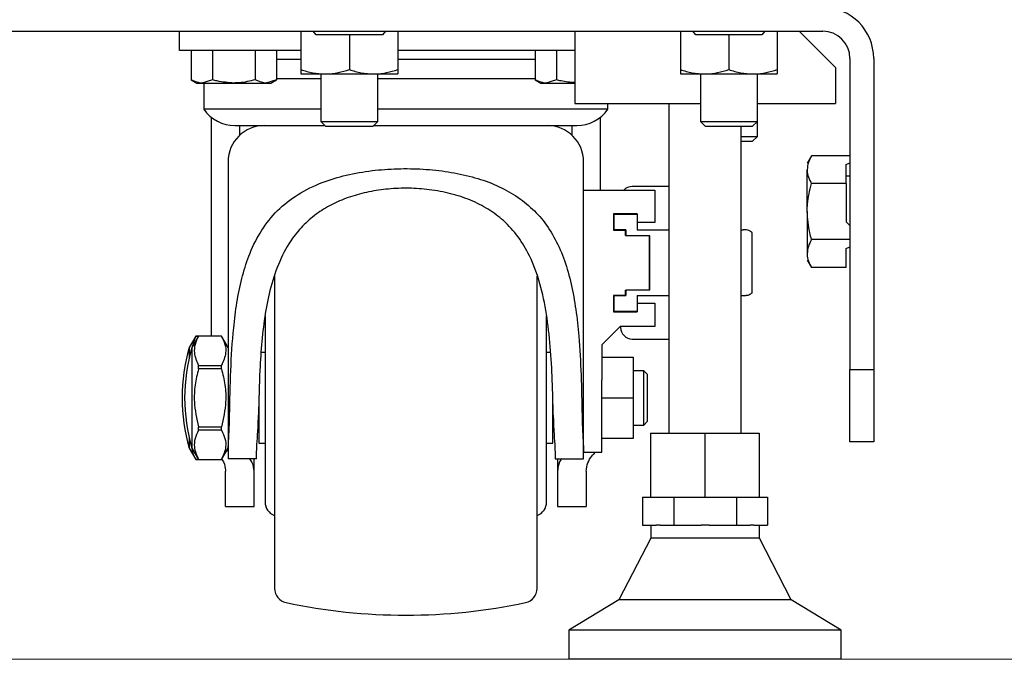
# Model space of a CAD drawing. Units: inches. Extents: x 0.3 to 10.4, y 0.4 to 7.5.
# Drawn here: x 9.2 to 9.5, y 1.2 to 1.4 of the extents above; entities that cross this region are included whole.
import ezdxf

# ---------------------------------------------------------------- set-up
doc = ezdxf.new("R2010")
doc.units = ezdxf.units.IN
doc.header["$MEASUREMENT"] = 0
doc.styles.add('SLDTEXTSTYLE0', font='TXT', dxfattribs={"width": 0.7})
doc.dimstyles.new('SLDDIMSTYLE1', dxfattribs={"dimtxt": 0.0625, "dimasz": 0.13, "dimexe": 0, "dimexo": 0.0625, "dimgap": 0.015625, "dimtad": 0, "dimtih": 1, "dimtoh": 1, "dimdec": 6, "dimlfac": 25, "dimrnd": 1e-09, "dimzin": 12, "dimdsep": 46, "dimlunit": 5, "dimtxsty": 'SLDTEXTSTYLE0', "dimsah": 1, "dimcen": 0.09, "dimadec": 0, "dimazin": 3, "dimtfac": 1, "dimtofl": 0, "dimtmove": 0, "dimatfit": 3, "dimfxl": 0, "dimfrac": 2, "dimtolj": 1, "dimtzin": 12, "dimarcsym": 0})

# ---------------------------------------------------------------- blocks, each defined once
blk = doc.blocks.new('_D_12')
at = {"color": 7, "linetype": 'Continuous', "lineweight": 18}
for p, q in [((8.825303882629859, 1.8705279636281), (10.24546808275123, 1.8705279636281)), ((10.20609800401107, 1.8705279636281), (10.20609800401107, 1.603257689529171)), ((10.20609800401107, 1.220449223470625), (10.20609800401107, 1.487719497569557)), ((8.21446388262992, 1.220449223470625), (10.24546808275123, 1.220449223470625))]:
    blk.add_line(p, q, dxfattribs=at)
for points in [[(10.20609800401107, 1.8705279636281), (10.18609800401107, 1.7405279636281), (10.22609800401107, 1.7405279636281)], [(10.20609800401107, 1.220449223470625), (10.22609800401107, 1.350449223470625), (10.18609800401107, 1.350449223470625)]]:
    blk.add_solid(points, dxfattribs=at)
at = {"color": 7, "linetype": 'Continuous', "lineweight": 18, "char_height": 0.0625, "attachment_point": 1, "style": 'SLDTEXTSTYLE0'}
for s, insert in [('16 1/4', (9.991905306716722, 1.568286229013663)), ('*', (10.35909279826882, 1.568286229013663))]:
    blk.add_mtext(s, dxfattribs=dict(at, insert=insert))
blk = doc.blocks.new('_D_14')
at = {"color": 7, "linetype": 'Continuous', "lineweight": 18}
for p, q in [((9.381184984992066, 1.84644134945487), (9.753839427112066, 1.84644134945487)), ((9.714469348371908, 1.84644134945487), (9.714469348371908, 1.591214382442556)), ((9.714469348371908, 1.220449223470625), (9.714469348371908, 1.475676190482942)), ((9.51134388262992, 1.220449223470625), (9.753839427112066, 1.220449223470625))]:
    blk.add_line(p, q, dxfattribs=at)
for points in [[(9.714469348371908, 1.84644134945487), (9.694469348371909, 1.71644134945487), (9.734469348371908, 1.71644134945487)], [(9.714469348371908, 1.220449223470625), (9.734469348371908, 1.350449223470625), (9.694469348371909, 1.350449223470625)]]:
    blk.add_solid(points, dxfattribs=at)
at = {"color": 7, "linetype": 'Continuous', "lineweight": 18, "insert": (9.530875602595858, 1.556242921927048), "char_height": 0.0625, "attachment_point": 1, "style": 'SLDTEXTSTYLE0'}
blk.add_mtext('15 5/8', dxfattribs=at)

msp = doc.modelspace()

# ---------------------------------------------------------------- linework, layer by layer
at = {"color": 7, "linetype": 'Continuous', "lineweight": 25}
for p, q in [((9.060613807296253, 1.393889226302258), (9.466853792777275, 1.393889226302258)), ((9.289233781725468, 1.388509226585807), (9.289233781725468, 1.393889226302258)), ((9.322747971633351, 1.393889226302258), (9.322747971633351, 1.383273768132936)), ((9.326984266161983, 1.392865598660625), (9.32615754504567, 1.393889226302258)), ((9.326291303500481, 1.393889226302258), (9.326291303500481, 1.393723612215446)), ((9.336133813798961, 1.392865598660625), (9.326984266161983, 1.392865598660625)), ((9.336133813798961, 1.392865598660625), (9.336133813798961, 1.383273768132936)), ((9.345283314503147, 1.392865598660625), (9.336133813798961, 1.392865598660625)), ((9.346110082552253, 1.393889226302258), (9.345283314503147, 1.392865598660625)), ((9.345976324097443, 1.393723612215446), (9.345976324097443, 1.393889226302258)), ((9.349519609031779, 1.393889226302258), (9.349519609031779, 1.383273768132936)), ((9.398373781730873, 1.393889226302258), (9.398373781730873, 1.373889228010611)), ((9.42754795564166, 1.393889226302258), (9.42754795564166, 1.383273768132936)), ((9.431784250170292, 1.392865598660625), (9.430957529053977, 1.393889226302258)), ((9.431091287508789, 1.393889226302258), (9.431091287508789, 1.393723612215446)), ((9.44093379780727, 1.392865598660625), (9.431784250170292, 1.392865598660625)), ((9.450083345444249, 1.392865598660625), (9.44093379780727, 1.392865598660625)), ((9.44093379780727, 1.392865598660625), (9.44093379780727, 1.383273768132936)), ((9.450910066560562, 1.393889226302258), (9.450083345444249, 1.392865598660625)), ((9.45077630810575, 1.393723612215446), (9.45077630810575, 1.393889226302258)), ((9.454319639972878, 1.393889226302258), (9.454319639972878, 1.383273768132936)), ((9.470373799047197, 1.383889221289835), (9.460373782301575, 1.393889226302258)), ((9.297633812687593, 1.388509226585807), (9.289233781725468, 1.388509226585807)), ((9.292414041520168, 1.388509226585807), (9.292414041520168, 1.380478603622915)), ((9.322747971633351, 1.388509226585807), (9.297633812687593, 1.388509226585807)), ((9.298323912448835, 1.388509226585807), (9.298323912448835, 1.380478603622915)), ((9.310143701238959, 1.388509226585807), (9.310143701238959, 1.380478603622915)), ((9.316053572167625, 1.388509226585807), (9.316053572167625, 1.380478603622915)), ((9.398373781730873, 1.388509226585807), (9.349519609031779, 1.388509226585807)), ((9.387414036338788, 1.388509226585807), (9.387414036338788, 1.380478603622915)), ((9.393323907267455, 1.388509226585807), (9.393323907267455, 1.380478603622915)), ((9.316053572167625, 1.38610922444417), (9.322747971633351, 1.38610922444417)), ((9.349519609031779, 1.38610922444417), (9.387414036338788, 1.38610922444417)), ((9.474373786972329, 1.386369220374008), (9.474373786972329, 1.300449230529062)), ((9.48093381785696, 1.386369220374008), (9.48093381785696, 1.300449230529062)), ((9.322747971633351, 1.382078202210882), (9.32944086924976, 1.382078202210882)), ((9.328259805560176, 1.382078202210882), (9.328259805560176, 1.368943086748857)), ((9.32944086924976, 1.382078202210882), (9.34282671141537, 1.382078202210882)), ((9.34282671141537, 1.382078202210882), (9.349519609031779, 1.382078202210882)), ((9.344007822037746, 1.368943086748857), (9.344007822037746, 1.382078202210882)), ((9.42754795564166, 1.382078202210882), (9.434240900190861, 1.382078202210882)), ((9.433059789568485, 1.382078202210882), (9.433059789568485, 1.368943086748857)), ((9.434240900190861, 1.382078202210882), (9.44762669542368, 1.382078202210882)), ((9.44762669542368, 1.382078202210882), (9.454319639972878, 1.382078202210882)), ((9.448807806046055, 1.368943086748857), (9.448807806046055, 1.382078202210882)), ((9.470373799047197, 1.383889221289835), (9.470373799047197, 1.373889228010611)), ((9.292414041520168, 1.380478603622915), (9.293997600826756, 1.379564341117887)), ((9.293997600826756, 1.379564341117887), (9.2953689769845, 1.379564341117887)), ((9.298323912448835, 1.380478603622915), (9.2953689769845, 1.379564341117887)), ((9.2953689769845, 1.379564341117887), (9.304233783377502, 1.379564341117887)), ((9.295933813126133, 1.379564341117887), (9.295933813126133, 1.372313905408872)), ((9.304233783377502, 1.379564341117887), (9.313098636703293, 1.379564341117887)), ((9.316053572167625, 1.380478603622915), (9.313098636703293, 1.379564341117887)), ((9.313098636703293, 1.379564341117887), (9.314470012861038, 1.379564341117887)), ((9.314470012861038, 1.379564341117887), (9.316053572167625, 1.380478603622915)), ((9.328259805560176, 1.38071169533022), (9.316053572167625, 1.38071169533022)), ((9.387414036338788, 1.38071169533022), (9.344007822037746, 1.38071169533022)), ((9.387414036338788, 1.380478603622915), (9.388997595645375, 1.379564341117887)), ((9.388997595645375, 1.379564341117887), (9.39036897180312, 1.379564341117887)), ((9.393323907267455, 1.380478603622915), (9.39036897180312, 1.379564341117887)), ((9.39036897180312, 1.379564341117887), (9.398373781730873, 1.379564341117887)), ((9.398373781730873, 1.373889228010611), (9.433059789568485, 1.373889228010611)), ((9.407533795380282, 1.372313905408872), (9.407533795380282, 1.373889228010611)), ((9.424373797109812, 1.373889228010611), (9.424373797109812, 1.282849222645855)), ((9.448807806046055, 1.373889228010611), (9.470373799047197, 1.373889228010611)), ((9.328259805560176, 1.372313905408872), (9.295933813126133, 1.372313905408872)), ((9.407533795380282, 1.372313905408872), (9.344007822037746, 1.372313905408872)), ((9.298013780564839, 1.370110680727378), (9.298013780564839, 1.309661222244681)), ((9.305893796200891, 1.365210240271018), (9.305893796200891, 1.367841222144358)), ((9.309813810649883, 1.367429469034298), (9.309813810649883, 1.367841222144358)), ((9.328259805560176, 1.368943086748857), (9.329563739297022, 1.367639141278813)), ((9.328259805560176, 1.368943086748857), (9.344007822037746, 1.368943086748857)), ((9.3427038883009, 1.367639141278813), (9.344007822037746, 1.368943086748857)), ((9.39365379785653, 1.367841222144358), (9.39365379785653, 1.367429469034298)), ((9.397573812305522, 1.367841222144358), (9.397573812305522, 1.365210240271018)), ((9.405453781008784, 1.350001223433545), (9.405453781008784, 1.370110680727378)), ((9.433059789568485, 1.368943086748857), (9.43436372330533, 1.367639141278813)), ((9.433059789568485, 1.368943086748857), (9.448807806046055, 1.368943086748857)), ((9.447503872309207, 1.367639141278813), (9.448807806046055, 1.368943086748857)), ((9.448807806046055, 1.36478308147226), (9.448807806046055, 1.368943086748857)), ((9.329563739297022, 1.367639141278813), (9.3427038883009, 1.367639141278813)), ((9.43436372330533, 1.367639141278813), (9.447503872309207, 1.367639141278813)), ((9.44437378366826, 1.282849222645855), (9.44437378366826, 1.367639141278813)), ((9.44437378366826, 1.36478308147226), (9.448807806046055, 1.36478308147226)), ((9.44437378366826, 1.363479147735413), (9.447503872309207, 1.363479147735413)), ((9.447503872309207, 1.363479147735413), (9.448807806046055, 1.36478308147226)), ((9.302653790963042, 1.357841228865133), (9.302653790963042, 1.27772620342741)), ((9.400813817543371, 1.27772620342741), (9.400813817543371, 1.357841228865133)), ((9.463758340536204, 1.359505841102058), (9.46256277461415, 1.357435049024024)), ((9.474373786972329, 1.359505841102058), (9.463758340536204, 1.359505841102058)), ((9.473350182797091, 1.357060020823049), (9.474373786972329, 1.357537339042361)), ((9.473350182797091, 1.351777535713434), (9.473350182797091, 1.357060020823049)), ((9.46256277461415, 1.344049218591613), (9.46256277461415, 1.355641688407746)), ((9.473350182797091, 1.351777535713434), (9.463758340536204, 1.351777535713434)), ((9.474373786972329, 1.353891740623292), (9.473350182797091, 1.353891740623292)), ((9.473350182797091, 1.351777535713434), (9.473350182797091, 1.341212565494205)), ((9.400813817543371, 1.350001223433545), (9.42045378266082, 1.350001223433545)), ((9.424373797109812, 1.351001220414828), (9.414253820149982, 1.351001220414828)), ((9.42045378266082, 1.350001223433545), (9.42045378266082, 1.341081224078139)), ((9.415653825310336, 1.343481226219776), (9.409093794425706, 1.343481226219776)), ((9.409093794425706, 1.343481226219776), (9.409093794425706, 1.338921224497305)), ((9.409253788310776, 1.33900122143984), (9.409253788310776, 1.343401229277241)), ((9.409253788310776, 1.343401229277241), (9.415573804901406, 1.343401229277241)), ((9.411053801650201, 1.343481226219776), (9.411053801650201, 1.343401229277241)), ((9.415573804901406, 1.343401229277241), (9.415573804901406, 1.33900122143984)), ((9.415653825310336, 1.343481226219776), (9.415653825310336, 1.341081224078139)), ((9.46256277461415, 1.344049218591613), (9.46256277461415, 1.332456760508678)), ((9.42045378266082, 1.341081224078139), (9.415653825310336, 1.341081224078139)), ((9.474373786972329, 1.340257917322382), (9.473350182797091, 1.341212565494205)), ((9.409093794425706, 1.338921224497305), (9.412413820072485, 1.338921224497305)), ((9.412453806810555, 1.33900122143984), (9.409253788310776, 1.33900122143984)), ((9.411053801650201, 1.338921224497305), (9.411053801650201, 1.33900122143984)), ((9.412413820072485, 1.337441222394416), (9.412413820072485, 1.338921224497305)), ((9.412453806810555, 1.33900122143984), (9.412453806810555, 1.337401223923148)), ((9.415573804901406, 1.33900122143984), (9.424373797109812, 1.33900122143984)), ((9.44437378366826, 1.33900122143984), (9.444927121276056, 1.33900122143984)), ((9.445613794943544, 1.33900122143984), (9.444927121276056, 1.33900122143984)), ((9.447327123417693, 1.321599445933302), (9.447327123417693, 1.338283008936692)), ((9.412413820072485, 1.337441222394416), (9.412453806810555, 1.337441222394416)), ((9.419093811171326, 1.337401223923148), (9.412453806810555, 1.337401223923148)), ((9.419053824433256, 1.322481219213649), (9.419053824433256, 1.337401223923148)), ((9.419093811171326, 1.322481219213649), (9.419093811171326, 1.337401223923148)), ((9.474373786972329, 1.33632091320299), (9.463758340536204, 1.33632091320299)), ((9.473350182797091, 1.333875081190783), (9.474373786972329, 1.334352411143293)), ((9.473350182797091, 1.328592607814366), (9.473350182797091, 1.333875081190783)), ((9.474061355381565, 1.334206708293132), (9.474373786972329, 1.334206708293132)), ((9.46256277461415, 1.330663399892399), (9.463758340536204, 1.328592607814366)), ((9.473350182797091, 1.328592607814366), (9.463758340536204, 1.328592607814366)), ((9.412413820072485, 1.322401222271114), (9.412453806810555, 1.322401222271114)), ((9.412413820072485, 1.320921220168224), (9.412413820072485, 1.322401222271114)), ((9.412453806810555, 1.322481219213649), (9.412453806810555, 1.320881233430155)), ((9.412453806810555, 1.322481219213649), (9.419093811171326, 1.322481219213649)), ((9.412413820072485, 1.320921220168224), (9.409093794425706, 1.320921220168224)), ((9.409093794425706, 1.320921220168224), (9.409093794425706, 1.316361230178951)), ((9.409253788310776, 1.316481213859556), (9.409253788310776, 1.320881233430155)), ((9.409253788310776, 1.320881233430155), (9.412453806810555, 1.320881233430155)), ((9.411053801650201, 1.320881233430155), (9.411053801650201, 1.320921220168224)), ((9.415573804901406, 1.320881233430155), (9.415573804901406, 1.316481213859556)), ((9.415573804901406, 1.320881233430155), (9.424373797109812, 1.320881233430155)), ((9.415653825310336, 1.318761232320588), (9.415653825310336, 1.316361230178951)), ((9.415653825310336, 1.318761232320588), (9.42045378266082, 1.318761232320588)), ((9.42045378266082, 1.318761232320588), (9.42045378266082, 1.312361218787424)), ((9.44437378366826, 1.320881233430155), (9.444927121276056, 1.320881233430155)), ((9.444927121276056, 1.320881233430155), (9.445613794943544, 1.320881233430155)), ((9.409093794425706, 1.316361230178951), (9.415653825310336, 1.316361230178951)), ((9.415573804901406, 1.316481213859556), (9.409253788310776, 1.316481213859556)), ((9.411053801650201, 1.316481213859556), (9.411053801650201, 1.316361230178951)), ((9.410888363561357, 1.312361218787424), (9.405813802449787, 1.307286657675854)), ((9.42045378266082, 1.312361218787424), (9.410888363561357, 1.312361218787424)), ((9.411053801650201, 1.312361218787424), (9.411053801650201, 1.312081217755353)), ((9.293758243591832, 1.309659227601057), (9.291933825201001, 1.306499219305742)), ((9.294478239541043, 1.309661222244681), (9.292653821150212, 1.306501213949367)), ((9.292810482807111, 1.306772626280655), (9.293758243591832, 1.309650803165043)), ((9.294477066221264, 1.309659227601057), (9.293758243591832, 1.309659227601057)), ((9.293758243591832, 1.309650803165043), (9.293758243591832, 1.309659227601057)), ((9.293758243591832, 1.309650803165043), (9.294472232143773, 1.309650803165043)), ((9.300829372572212, 1.309661222244681), (9.294478239541043, 1.309661222244681)), ((9.294478239541043, 1.309661222244681), (9.294478239541043, 1.309652821275063)), ((9.300829372572212, 1.309652821275063), (9.294478239541043, 1.309652821275063)), ((9.302653790963042, 1.306501213949367), (9.300829372572212, 1.309661222244681)), ((9.300829372572212, 1.309652821275063), (9.300829372572212, 1.309661222244681)), ((9.414253820149982, 1.308881222721969), (9.424373797109812, 1.308881222721969)), ((9.291933825201001, 1.306499219305742), (9.291933825201001, 1.303771438550632)), ((9.292653821150212, 1.306501213949367), (9.292653821150212, 1.292641233261046)), ((9.312853788331802, 1.305141218993478), (9.311763915055444, 1.305141218993478)), ((9.391720964718116, 1.305141218993478), (9.390613820174613, 1.305141218993478)), ((9.405813802449787, 1.307286657675854), (9.405813802449787, 1.297641218167461)), ((9.405813802449787, 1.303901231184589), (9.41449378751119, 1.303901231184589)), ((9.41449378751119, 1.303901231184589), (9.41449378751119, 1.292641233261046)), ((9.294478239541043, 1.300683636354519), (9.294478239541043, 1.301610394715194)), ((9.294478239541043, 1.301610394715194), (9.300829372572212, 1.301610394715194)), ((9.300829372572212, 1.300683636354519), (9.294478239541043, 1.300683636354519)), ((9.300829372572212, 1.300683636354519), (9.300829372572212, 1.301610394715194)), ((9.417413804978901, 1.300141234087063), (9.41449378751119, 1.300141234087063)), ((9.418493822369115, 1.29906121669685), (9.417413804978901, 1.300141234087063)), ((9.417413804978901, 1.292641233261046), (9.417413804978901, 1.300141234087063)), ((9.474373786972329, 1.300449230529062), (9.48093381785696, 1.300449230529062)), ((9.474373786972329, 1.280449220504218), (9.474373786972329, 1.300449230529062)), ((9.48093381785696, 1.300449230529062), (9.48093381785696, 1.280449220504218)), ((9.405813802449787, 1.277641231609012), (9.405813802449787, 1.297641218167461)), ((9.418493822369115, 1.292641233261046), (9.418493822369115, 1.29906121669685)), ((9.289933784305644, 1.29264280550955), (9.289933784305644, 1.292635624792502)), ((9.290653827187647, 1.29264482361957), (9.290653827187647, 1.292637619436127)), ((9.292653821150212, 1.292641233261046), (9.292653821150212, 1.27878122910633)), ((9.392333813105108, 1.280141224062219), (9.392333813105108, 1.291577689280531)), ((9.405813802449787, 1.292641233261046), (9.41449378751119, 1.292641233261046)), ((9.41449378751119, 1.292641233261046), (9.41449378751119, 1.281381211871108)), ((9.417413804978901, 1.285141232435029), (9.417413804978901, 1.292641233261046)), ((9.418493822369115, 1.286221226358847), (9.418493822369115, 1.292641233261046)), ((9.311133795401307, 1.290901059230352), (9.311133795401307, 1.280141224062219)), ((9.417413804978901, 1.285141232435029), (9.418493822369115, 1.286221226358847)), ((9.294478239541043, 1.283672048340503), (9.294478239541043, 1.284598806701178)), ((9.294478239541043, 1.284598806701178), (9.300829372572212, 1.284598806701178)), ((9.300829372572212, 1.283672048340503), (9.294478239541043, 1.283672048340503)), ((9.300829372572212, 1.283672048340503), (9.300829372572212, 1.284598806701178)), ((9.41449378751119, 1.285141232435029), (9.417413804978901, 1.285141232435029)), ((9.291933825201001, 1.281511004505065), (9.291933825201001, 1.278779234462706)), ((9.310848584829417, 1.283339224451979), (9.311133795401307, 1.283339224451979)), ((9.310848678694999, 1.283341219095604), (9.311133795401307, 1.283341219095604)), ((9.392333813105108, 1.283341219095604), (9.392813794760318, 1.283341219095604)), ((9.392333813105108, 1.283339224451979), (9.392612218422277, 1.283339224451979)), ((9.41449378751119, 1.281381211871108), (9.405813802449787, 1.281381211871108)), ((9.41021379855399, 1.281379217227483), (9.405813802449787, 1.281379217227483)), ((9.41021379855399, 1.281379217227483), (9.41021379855399, 1.281381211871108)), ((9.41929721788822, 1.282849222645855), (9.41929721788822, 1.265249214762648)), ((9.41929721788822, 1.282849222645855), (9.434297219540255, 1.282849222645855)), ((9.434297219540255, 1.282849222645855), (9.434297219540255, 1.265249214762648)), ((9.434297219540255, 1.282849222645855), (9.449297221192289, 1.282849222645855)), ((9.449297221192289, 1.282849222645855), (9.449297221192289, 1.265249214762648)), ((9.291933825201001, 1.278779234462706), (9.293758243591832, 1.275619226167391)), ((9.292653821150212, 1.27878122910633), (9.294478239541043, 1.275621220811016)), ((9.300829372572212, 1.275621220811016), (9.302653790963042, 1.27878122910633)), ((9.311133795401307, 1.280141224062219), (9.312853788331802, 1.280141224062219)), ((9.311133795401307, 1.280139229418595), (9.312853788331802, 1.280139229418595)), ((9.390613820174613, 1.280141224062219), (9.392333813105108, 1.280141224062219)), ((9.390613820174613, 1.280139229418595), (9.392333813105108, 1.280139229418595)), ((9.48093381785696, 1.280449220504218), (9.474373786972329, 1.280449220504218)), ((9.293758243591832, 1.275627627137009), (9.293758243591832, 1.275619226167391)), ((9.294474531850542, 1.275627627137009), (9.293758243591832, 1.275627627137009)), ((9.293758243591832, 1.275619226167391), (9.300109376623, 1.275619226167391)), ((9.294478239541043, 1.275621220811016), (9.294478239541043, 1.275629645247029)), ((9.294478239541043, 1.275629645247029), (9.300829372572212, 1.275629645247029)), ((9.294478239541043, 1.275621220811016), (9.300829372572212, 1.275621220811016)), ((9.300109376623, 1.275619226167391), (9.30011054994278, 1.275621220811016)), ((9.300829372572212, 1.275621220811016), (9.300829372572212, 1.275629645247029)), ((9.302653790963042, 1.27772620342741), (9.302653790963042, 1.275841218269586)), ((9.310533806599095, 1.275841218269586), (9.302653790963042, 1.275841218269586)), ((9.309813810649883, 1.272393676229219), (9.309813810649883, 1.275841218269586)), ((9.310533806599095, 1.275841218269586), (9.310533806599095, 1.27772620342741)), ((9.392933801907319, 1.27772620342741), (9.392933801907319, 1.275841218269586)), ((9.392933801907319, 1.275841218269586), (9.400813817543371, 1.275841218269586)), ((9.39365379785653, 1.275841218269586), (9.39365379785653, 1.272393676229219)), ((9.400813817543371, 1.275841218269586), (9.400813817543371, 1.27772620342741)), ((9.400813817543371, 1.277641231609012), (9.405813802449787, 1.277641231609012)), ((9.404006232930984, 1.277641231609012), (9.40349382071708, 1.276964437294064)), ((9.301933795013829, 1.262639211846958), (9.301933795013829, 1.272393676229219)), ((9.309813810649883, 1.262639211846958), (9.309813810649883, 1.272393676229219)), ((9.39365379785653, 1.272393676229219), (9.39365379785653, 1.262639211846958)), ((9.401533813492584, 1.272393676229219), (9.401533813492584, 1.262639211846958)), ((9.41709949607649, 1.265249214762648), (9.41709949607649, 1.257489229739991)), ((9.41709949607649, 1.265249214762648), (9.41929721788822, 1.265249214762648)), ((9.41929721788822, 1.265249214762648), (9.423842330182696, 1.265249214762648)), ((9.423842330182696, 1.265249214762648), (9.425736631499564, 1.265249214762648)), ((9.425736631499564, 1.265249214762648), (9.425736631499564, 1.257489229739991)), ((9.425736631499564, 1.265249214762648), (9.429525234133305, 1.265249214762648)), ((9.429525234133305, 1.265249214762648), (9.434297219540255, 1.265249214762648)), ((9.434297219540255, 1.265249214762648), (9.439069158014414, 1.265249214762648)), ((9.439069158014414, 1.265249214762648), (9.443010949278506, 1.265249214762648)), ((9.443010949278506, 1.265249214762648), (9.443010949278506, 1.257489229739991)), ((9.443010949278506, 1.265249214762648), (9.44498184491055, 1.265249214762648)), ((9.44498184491055, 1.265249214762648), (9.449297221192289, 1.265249214762648)), ((9.449297221192289, 1.265249214762648), (9.451648131634371, 1.265249214762648)), ((9.451648131634371, 1.265249214762648), (9.451648131634371, 1.257489229739991)), ((9.301933795013829, 1.262639211846958), (9.309813810649883, 1.262639211846958)), ((9.39365379785653, 1.262639211846958), (9.401533813492584, 1.262639211846958)), ((9.41709949607649, 1.257489229739991), (9.420870686644708, 1.257489229739991)), ((9.419373812203396, 1.257489229739991), (9.419373812203396, 1.253889226527535)), ((9.421965440931347, 1.257489229739991), (9.420870686644708, 1.257489229739991)), ((9.421965440931347, 1.257489229739991), (9.425736631499564, 1.257489229739991)), ((9.425736631499564, 1.257489229739991), (9.433279106501583, 1.257489229739991)), ((9.435468521209279, 1.257489229739991), (9.433279106501583, 1.257489229739991)), ((9.435468521209279, 1.257489229739991), (9.443010949278506, 1.257489229739991)), ((9.443010949278506, 1.257489229739991), (9.446782186779513, 1.257489229739991)), ((9.447876894133362, 1.257489229739991), (9.446782186779513, 1.257489229739991)), ((9.447876894133362, 1.257489229739991), (9.451648131634371, 1.257489229739991)), ((9.449373815507464, 1.253889226527535), (9.449373815507464, 1.257489229739991)), ((9.419373812203396, 1.253889226527535), (9.41057381999499, 1.23684922070847)), ((9.43437381385543, 1.253889226527535), (9.419373812203396, 1.253889226527535)), ((9.449373815507464, 1.253889226527535), (9.43437381385543, 1.253889226527535)), ((9.45817380771587, 1.23684922070847), (9.449373815507464, 1.253889226527535)), ((9.41057381999499, 1.23684922070847), (9.39677379594738, 1.22844921321274)), ((9.43437381385543, 1.23684922070847), (9.41057381999499, 1.23684922070847)), ((9.45817380771587, 1.23684922070847), (9.43437381385543, 1.23684922070847)), ((9.471973784830691, 1.22844921321274), (9.45817380771587, 1.23684922070847)), ((9.39677379594738, 1.22844921321274), (9.39677379594738, 1.220449213896081)), ((9.43437381385543, 1.22844921321274), (9.39677379594738, 1.22844921321274)), ((9.471973784830691, 1.22844921321274), (9.43437381385543, 1.22844921321274)), ((9.471973784830691, 1.220449213896081), (9.471973784830691, 1.22844921321274)), ((9.43437381385543, 1.220449213896081), (9.39677379594738, 1.220449213896081)), ((9.471973784830691, 1.220449213896081), (9.43437381385543, 1.220449213896081))]:
    msp.add_line(p, q, dxfattribs=at)
for centre, radius, start, end in [((9.466853803889766, 1.38636922347037), 0.01408000000000031, 0, 90), ((9.466853803889766, 1.38636922347037), 0.007519999999999971, 0, 90), ((9.304537803889765, 1.378353223470623), 0.0105120000000003, 215.0657644070002, 270.0000000000008), ((9.398929803889764, 1.378353223470623), 0.0105120000000003, 270.0000000000008, 324.9342355930014), ((9.312653803889765, 1.357841223470623), 0.009999999999999787, 90, 180), ((9.390813803889765, 1.357841223470623), 0.009999999999999787, 0, 90), ((9.414253803889764, 1.347801223470623), 0.003200000000000314, 90, 136.5674634421991), ((9.414253803889764, 1.312081223470623), 0.003199999999999648, 180, 270.0000000000008), ((9.338933803758028, 1.292642816563226), 0.0490000000000021, 163.5735780517921, 180), ((9.339653803758024, 1.292644816563227), 0.04899999999999771, 163.5735780517919, 180), ((9.338933803758028, 1.292635630378021), 0.0490000000000021, 180, 196.4264219482087), ((9.339653803758024, 1.292637630378019), 0.04899999999999771, 180, 196.4264219482089), ((9.316853803889765, 1.263901223470623), 0.004000000000001336, 180, 249.9213572449579), ((9.316853803889765, 1.263899223470623), 0.004000000000001336, 180, 249.9213572449069), ((9.386613803889764, 1.263901223470623), 0.004000000000001336, 290.2379038427799, 0), ((9.386613803889764, 1.263899223470623), 0.004000000000001336, 290.2379038427495, 0), ((9.319483803889765, 1.240011155987181), 0.004000000000001336, 180, 258.0691645716544), ((9.383983803889766, 1.240011155987181), 0.003999999999999613, 281.9308354283218, 0), ((9.383983803889764, 1.240009155987181), 0.00399999999999998, 281.9308354283466, 0), ((9.351733803889765, 1.392641223470627), 0.1600000000000042, 258.0691645716593, 281.9308354283423), ((9.351733803889763, 1.392639223470628), 0.1600000000000042, 258.0691645716599, 281.930835428343)]:
    msp.add_arc(centre, radius, start, end, dxfattribs=at)
for points, knots in [([(9.322747971633353, 1.383273768132936), (9.32383493352741, 1.382939607221511), (9.326028782960051, 1.382265159727122), (9.328296641209908, 1.382140897586726), (9.32944086924976, 1.382078202210882)], [0, 0, 0, 0, 0.4954587483918994, 0.9999999999999999, 0.9999999999999999, 0.9999999999999999, 0.9999999999999999]), ([(9.322747971633351, 1.383273768132936), (9.322747971633353, 1.3830932890132), (9.322747971633351, 1.382392536305463), (9.322747971633351, 1.382212138496931), (9.322747971633351, 1.382078202210882)], [0, 0, 0, 0, 0.2575503708270466, 1, 1, 1, 1]), ([(9.32944086924976, 1.382078202210882), (9.329599512364652, 1.382079630147699), (9.330800899142275, 1.38209044375541), (9.333066063607143, 1.382351554437889), (9.335104999777773, 1.382964490544909), (9.336133813798961, 1.383273768132936)], [0, 0, 0, 0, 0.07008981860341888, 0.5307824507469667, 1, 1, 1, 1]), ([(9.336133813798961, 1.383273768132936), (9.337220777347694, 1.382939607198485), (9.339414636664015, 1.382265157645831), (9.34168248501718, 1.382140897010833), (9.34282671141537, 1.382078202210882)], [0, 0, 0, 0, 0.4954572705034306, 1, 1, 1, 1]), ([(9.34282671141537, 1.382078202210882), (9.342985355019014, 1.382079630223308), (9.344186790015522, 1.382090444804321), (9.346451881575842, 1.382351550024837), (9.348490806280234, 1.382964490160638), (9.349519609031779, 1.383273768132936)], [0, 0, 0, 0, 0.07008738996277614, 0.530783726421412, 1, 1, 1, 1]), ([(9.349519609031779, 1.383273768132936), (9.349519609031779, 1.3830932890132), (9.349519609031779, 1.382392536305463), (9.349519609031779, 1.382212138496931), (9.349519609031779, 1.382078202210882)], [0, 0, 0, 0, 0.2575503708270466, 1, 1, 1, 1]), ([(9.42754795564166, 1.383273768132936), (9.428634916595934, 1.382939607181632), (9.43082877546617, 1.382265156122259), (9.433096655403556, 1.382140896589259), (9.434240900190861, 1.382078202210882)], [0, 0, 0, 0, 0.4954561886452318, 1, 1, 1, 1]), ([(9.42754795564166, 1.383273768132936), (9.42754795564166, 1.3830932890132), (9.42754795564166, 1.382392536305463), (9.42754795564166, 1.382212138496931), (9.42754795564166, 1.382078202210882)], [0, 0, 0, 0, 0.2575503708270466, 1, 1, 1, 1]), ([(9.434240900190861, 1.382078202210882), (9.43439954329306, 1.382079630157733), (9.435600929974571, 1.38209044384143), (9.43786608693646, 1.382351550096485), (9.439905000617765, 1.382964490184666), (9.44093379780727, 1.383273768132936)], [0, 0, 0, 0, 0.07009017245335185, 0.5307851304134055, 1, 1, 1, 1]), ([(9.44093379780727, 1.383273768132936), (9.442020761356002, 1.382939607198485), (9.444214620672323, 1.382265157645831), (9.446482469025488, 1.382140897010833), (9.44762669542368, 1.382078202210882)], [0, 0, 0, 0, 0.4954572705034306, 1, 1, 1, 1]), ([(9.44762669542368, 1.382078202210882), (9.447785339040013, 1.382079630213275), (9.448986774132626, 1.382090444718304), (9.451251873195735, 1.382351554366242), (9.453290820389563, 1.382964490520881), (9.454319639972878, 1.383273768132936)], [0, 0, 0, 0, 0.07008703612583181, 0.5307810467540431, 1, 1, 1, 1]), ([(9.454319639972878, 1.383273768132936), (9.454319639972878, 1.3830932890132), (9.454319639972878, 1.382392536305463), (9.454319639972878, 1.382212138496931), (9.454319639972878, 1.382078202210882)], [0, 0, 0, 0, 0.2575503708270466, 1, 1, 1, 1]), ([(9.2953689769845, 1.379564341117887), (9.295298920468436, 1.379565254169473), (9.294301104578937, 1.379578258775355), (9.293323245369395, 1.380044809427629), (9.292414041520168, 1.380478603622915)], [0, 0, 0, 0, 0.07020986216113297, 1, 1, 1, 1]), ([(9.304233783377502, 1.379564341117887), (9.302680423652319, 1.379675979243402), (9.300679409989591, 1.379819789727745), (9.298754533472644, 1.380358162353447), (9.298323912448835, 1.380478603622915)], [0, 0, 0, 0, 0.7762864162878611, 1, 1, 1, 1]), ([(9.310143701238959, 1.380478603622915), (9.308666211252612, 1.380108681674538), (9.306717399967386, 1.379620754125578), (9.30471746819905, 1.37957532756228), (9.304233783377502, 1.379564341117887)], [0, 0, 0, 0, 0.7581493382899652, 0.9999999999999999, 0.9999999999999999, 0.9999999999999999, 0.9999999999999999]), ([(9.313098636703293, 1.379564341117887), (9.31302856434488, 1.379565253924145), (9.312030674915682, 1.379578253054416), (9.31105285660059, 1.380044809258534), (9.310143701238959, 1.380478603622915)], [0, 0, 0, 0, 0.07022056388580256, 0.9999999999999999, 0.9999999999999999, 0.9999999999999999, 0.9999999999999999]), ([(9.39036897180312, 1.379564341117887), (9.390298915287056, 1.379565254169473), (9.389301099397557, 1.379578258775355), (9.388323240188015, 1.380044809427629), (9.387414036338788, 1.380478603622915)], [0, 0, 0, 0, 0.07020986216113297, 1, 1, 1, 1]), ([(9.398373781730873, 1.379671078018186), (9.397110544600688, 1.379765052810012), (9.395399868404038, 1.379892313508434), (9.393754313431964, 1.380357048900615), (9.393323907267455, 1.380478603622915)], [0, 0, 0, 0, 0.7384431563733488, 1, 1, 1, 1]), ([(9.304537813998648, 1.367841222144358), (9.30460546485387, 1.367841222144358), (9.304742864109356, 1.367841222144358), (9.305876104708515, 1.367841222144358), (9.30759134896874, 1.367841222144358), (9.309755637693803, 1.367841222144358), (9.312181421185034, 1.367841222144358), (9.315034711903516, 1.367841222144358), (9.319391651127336, 1.367841222144358), (9.324158814031286, 1.367841222144358), (9.328100184335868, 1.367841222144358), (9.32921376147333, 1.367841222144358)], [0, 0, 0, 0, 0.1136821108210129, 0.2308889863678369, 0.3513766863892114, 0.4455838215695209, 0.539774714440715, 0.635986737941745, 0.7321827444706617, 0.9243321104773476, 1, 1, 1, 1]), ([(9.342962253316244, 1.367841222144358), (9.34302342658484, 1.367841222144358), (9.345846269008208, 1.367841222144358), (9.35079718872821, 1.367841222144358), (9.357544250057673, 1.367841222144358), (9.36339132688318, 1.367841222144358), (9.368731796757086, 1.367841222144358), (9.373481524362768, 1.367841222144358), (9.37763299828251, 1.367841222144358), (9.381545345566353, 1.367841222144358), (9.386368218968805, 1.367841222144358), (9.390469753727803, 1.367841222144358), (9.393713992716002, 1.367841222144358), (9.396285620579361, 1.367841222144358), (9.398463454774388, 1.367841222144358), (9.39877739102943, 1.367841222144358), (9.398929794507767, 1.367841222144358)], [0, 0, 0, 0, 0.002304811099886135, 0.1063555814500989, 0.1757593596043482, 0.2473107314253726, 0.3208672394639694, 0.3783800122074087, 0.4358828741455142, 0.4946193300560155, 0.5533452080235798, 0.6706512264532756, 0.7281639108857031, 0.7856662801886487, 0.8959495633287319, 1, 1, 1, 1]), ([(9.463758340536204, 1.359505841102058), (9.463424185458303, 1.358878289365661), (9.462749749923585, 1.35761168227546), (9.462625475945595, 1.356302317015968), (9.46256277461415, 1.355641688407746)], [0, 0, 0, 0, 0.495458884804138, 1, 1, 1, 1]), ([(9.30307627994908, 1.287866877748142), (9.303149181490731, 1.291975787189274), (9.303294962843895, 1.300192381307633), (9.303963611662562, 1.310553195845612), (9.305016941576053, 1.318982869398425), (9.306344902391627, 1.325631993040909), (9.308341425262421, 1.332141031773276), (9.311288580132395, 1.3382849584748), (9.31548287635271, 1.34388163143385), (9.320986706712254, 1.348449154104404), (9.327378781900284, 1.351803283992861), (9.334343592105043, 1.354030972455787), (9.341348785757305, 1.355357029349047), (9.34852899270368, 1.355962543840279), (9.355640421085193, 1.355933849694939), (9.362626229872902, 1.35527411688105), (9.36929857131136, 1.353977171858485), (9.375462109645442, 1.351987910905218), (9.381013036202157, 1.349291459572592), (9.385789182422954, 1.345836112437617), (9.389875035363245, 1.34156638858711), (9.393152269734845, 1.336462894064356), (9.395687428777764, 1.330560647649311), (9.397502896784568, 1.324049415315463), (9.398742889413018, 1.317054667889396), (9.399641120830697, 1.308719284329532), (9.400197235542773, 1.298988563273048), (9.400326626636767, 1.291574349730263), (9.400391328557335, 1.287866877748142)], [0, 0, 0, 0, 0.05740055128258401, 0.1147839928857384, 0.1502494561643048, 0.1857979616520283, 0.2212167290430729, 0.2614885903836525, 0.3017174444647048, 0.3423102757553887, 0.3828726771928097, 0.417674474154316, 0.4524734878297018, 0.4852152415706039, 0.5179569932782334, 0.5505423219992597, 0.5831281756937705, 0.6157105496279196, 0.6482988333142781, 0.6813757248012723, 0.71446971052667, 0.750284405805256, 0.7861252761355183, 0.8228400262654855, 0.85969182912507, 0.8964551764173756, 0.9482224877782464, 1, 1, 1, 1]), ([(9.46256277461415, 1.355641688407746), (9.462564206697767, 1.355550098387589), (9.462575051794618, 1.354856491793893), (9.46283614820596, 1.353548686406563), (9.463449071065817, 1.352371514668665), (9.463758340536204, 1.351777535713434)], [0, 0, 0, 0, 0.0700895316092281, 0.5307844805558452, 0.9999999999999999, 0.9999999999999999, 0.9999999999999999, 0.9999999999999999]), ([(9.46256277461415, 1.344049218591613), (9.462580518522202, 1.344751939983454), (9.462646570876583, 1.347367846370565), (9.463288705271335, 1.349914788691504), (9.463758340536204, 1.351777535713434)], [0, 0, 0, 0, 0.2686339982588679, 1, 1, 1, 1]), ([(9.392429602931868, 1.287866877748142), (9.392367522168188, 1.291064334221701), (9.392243175085719, 1.297468804145235), (9.391705241756457, 1.306818465035766), (9.39068126955904, 1.315815853724483), (9.388936485272781, 1.324265035459387), (9.386339589542668, 1.331400415635974), (9.38289650436048, 1.337167371680271), (9.379047800199414, 1.34146596988547), (9.374563154648515, 1.344809949891738), (9.36967049892286, 1.347323619306968), (9.364167000214767, 1.349128372350581), (9.358396666029426, 1.350210491297774), (9.3525739619122, 1.350604490658738), (9.346942846502888, 1.350399886674293), (9.341506535063942, 1.349606457596865), (9.336374792065243, 1.34825453789312), (9.331649777046021, 1.346310366062368), (9.327325861546223, 1.343752924882434), (9.32355029290911, 1.340558522947651), (9.31985649869149, 1.33618381450408), (9.316701655205216, 1.330438654578618), (9.314347275816681, 1.32340833558603), (9.312835324388615, 1.31596166766534), (9.311917539141806, 1.308290591452058), (9.311285804347659, 1.29895949962094), (9.311131322516568, 1.292044176687786), (9.311038005574547, 1.287866877748142)], [0, 0, 0, 0, 0.05142960193265998, 0.1030129233910867, 0.1543964661013986, 0.2055795209372299, 0.2566918898345746, 0.295619171142556, 0.3345008274005773, 0.3671690175380982, 0.3998161799086972, 0.4326126770481324, 0.4653995693398631, 0.4955326029332288, 0.5256653025918465, 0.5549941428892385, 0.5843280312591663, 0.614073268571285, 0.6438305563590503, 0.6755332489639412, 0.7072568849075688, 0.7539028706085205, 0.8006196470659552, 0.844607125081626, 0.8887571123252197, 0.9328021552689889, 1, 1, 1, 1]), ([(9.463758340536204, 1.33632091320299), (9.463577861423326, 1.336969717793938), (9.46287711082654, 1.339488846999845), (9.462696711723275, 1.342106066757802), (9.46256277461415, 1.344049218591613)], [0, 0, 0, 0, 0.2575511368874369, 0.9999999999999999, 0.9999999999999999, 0.9999999999999999, 0.9999999999999999]), ([(9.447325950097914, 1.338283008936692), (9.447326346831556, 1.338282627852293), (9.447352249450347, 1.338257746967762), (9.447246969954712, 1.33836521644967), (9.446974869164949, 1.33859874011993), (9.446480594919455, 1.338865917935051), (9.445984645149675, 1.338989630040976), (9.445693117331937, 1.338998742116848), (9.445613794943544, 1.33900122143984)], [0, 0, 0, 0, 0.003006636902581014, 0.1963024092797893, 0.4487145868352651, 0.7086285645735276, 0.9207201619839791, 1, 1, 1, 1]), ([(9.463758340536204, 1.33632091320299), (9.463424185469798, 1.335693356111919), (9.462749750962162, 1.334426740099538), (9.462625476232962, 1.333117383687417), (9.46256277461415, 1.332456760508678)], [0, 0, 0, 0, 0.4954596222824042, 1, 1, 1, 1]), ([(9.46256277461415, 1.332456760508678), (9.462564206703204, 1.332365170538065), (9.462575051856446, 1.331671563346659), (9.462836146924557, 1.330363742584891), (9.463449070958802, 1.329186580809933), (9.463758340536204, 1.328592607814366)], [0, 0, 0, 0, 0.07008953050017999, 0.5307852166734972, 1, 1, 1, 1]), ([(9.315483808082924, 1.326209360679174), (9.315483808082924, 1.326081776543511), (9.315483808082924, 1.324615421335242), (9.315483808082924, 1.321498396533646), (9.315483808082924, 1.316898770928718), (9.315483808082924, 1.311593976017704), (9.315483808082924, 1.305639658566565), (9.315483808082924, 1.299125477565919), (9.315483808082924, 1.294780530103028), (9.315483808082924, 1.292641233261046)], [0, 0, 0, 0, 0.01421008592322664, 0.1633199409571408, 0.3093450137400642, 0.4553477472439167, 0.642130878822981, 0.8237980350014112, 0.9999999999999999, 0.9999999999999999, 0.9999999999999999, 0.9999999999999999]), ([(9.387983800423491, 1.292641233261046), (9.387983800423491, 1.294780657627916), (9.387983800423491, 1.299125854437454), (9.387983800423491, 1.305640006087377), (9.387983800423491, 1.311594461778983), (9.387983800423491, 1.316899005884079), (9.387983800423491, 1.321498900943339), (9.387983800423491, 1.324617758899648), (9.387983800423491, 1.326085965586181), (9.387983800423491, 1.326215297677256)], [0, 0, 0, 0, 0.1761737034718683, 0.3578109262027481, 0.5445332040438625, 0.6905264477089498, 0.8364971156418018, 0.9855972799165895, 1, 1, 1, 1]), ([(9.447325950097914, 1.321599445933302), (9.44732634683154, 1.321599827018278), (9.447352249510963, 1.321624707999655), (9.447246969950138, 1.321517221237391), (9.446974870919341, 1.321283698824951), (9.44648059155164, 1.321016549062388), (9.445984646656406, 1.320892802480957), (9.44569311740566, 1.320883707965291), (9.445613794943544, 1.320881233430155)], [0, 0, 0, 0, 0.003006637463608651, 0.1963029128159516, 0.4487151374706324, 0.7086279802327325, 0.9207203190049666, 1, 1, 1, 1]), ([(9.312853788331802, 1.315287126320424), (9.312853788331802, 1.314543466879886), (9.312853788331802, 1.312605095734686), (9.312853788331802, 1.308487314667987), (9.312853788331802, 1.303367588375096), (9.312853788331802, 1.298003482988088), (9.312853788331802, 1.294393658226991), (9.312853788331802, 1.292641233261046)], [0, 0, 0, 0, 0.140547759295196, 0.3663420462236336, 0.5874441039190146, 0.7997206789837948, 0.9999999999999999, 0.9999999999999999, 0.9999999999999999, 0.9999999999999999]), ([(9.390613820174613, 1.292641233261046), (9.390613820174613, 1.294393655769176), (9.390613820174613, 1.298003475467413), (9.390613820174613, 1.303367621132921), (9.390613820174613, 1.308487185210732), (9.390613820174613, 1.312600676039454), (9.390613820174613, 1.314535624569761), (9.390613820174613, 1.315275721652172)], [0, 0, 0, 0, 0.2004175341732596, 0.4128406017239319, 0.6340952423882897, 0.8600453504024137, 1, 1, 1, 1]), ([(9.294478239541043, 1.309652821275063), (9.294124853269928, 1.308911371848573), (9.293410093543123, 1.307411714864604), (9.293127434999358, 1.304676007229199), (9.293971206460744, 1.302761091879743), (9.294478239541043, 1.301610394715194)], [0, 0, 0, 0, 0.2807134173074557, 0.5677714780248403, 1, 1, 1, 1]), ([(9.300829372572212, 1.309652821275063), (9.301182758843328, 1.308911371848573), (9.301897518570131, 1.307411714864604), (9.302180177113897, 1.304676007229199), (9.301336405652512, 1.302761091879743), (9.300829372572212, 1.301610394715194)], [0, 0, 0, 0, 0.2807134173074557, 0.5677714780248403, 1, 1, 1, 1]), ([(9.294478239541043, 1.300683636354519), (9.294124853277406, 1.299200738127286), (9.293410093878151, 1.296201426735982), (9.293127434924783, 1.290730003195678), (9.293971206408292, 1.286900190431059), (9.294478239541043, 1.284598806701178)], [0, 0, 0, 0, 0.2807135683903415, 0.5677715354327283, 1, 1, 1, 1]), ([(9.300829372572212, 1.300683636354519), (9.301182758835848, 1.299200738127286), (9.301897518235105, 1.296201426735982), (9.302180177188474, 1.290730003195678), (9.301336405704962, 1.286900190431059), (9.300829372572212, 1.284598806701178)], [0, 0, 0, 0, 0.2807135683903415, 0.5677715354327283, 1, 1, 1, 1]), ([(9.312853788331802, 1.292641233261046), (9.312853788331802, 1.290888325767236), (9.312853788331802, 1.287277515312966), (9.312853788331802, 1.281921180488009), (9.312853788331802, 1.276770134528298), (9.312853788331802, 1.272175201628944), (9.312853788331802, 1.268436958495085), (9.312853788331802, 1.2657855243447), (9.312853788331802, 1.264186525629099), (9.312853788331802, 1.263994470074413), (9.312853788331802, 1.263901234601297)], [0, 0, 0, 0, 0.1165161765676175, 0.2400114266882493, 0.3686410407139362, 0.5000000290888335, 0.6313594215772775, 0.7599885733117506, 0.8834838234323824, 0.9999999999999999, 0.9999999999999999, 0.9999999999999999, 0.9999999999999999]), ([(9.315483808082924, 1.292641233261046), (9.315483808082924, 1.290501752038291), (9.315483808082924, 1.286156447808469), (9.315483808082924, 1.279643059775561), (9.315483808082924, 1.273685797356877), (9.315483808082924, 1.268389632679183), (9.315483808082922, 1.263760024151183), (9.315483808082924, 1.25939736362134), (9.315483808082924, 1.255360338188752), (9.315483808082924, 1.25171709010484), (9.315483808082924, 1.248534395370965), (9.315483808082924, 1.245829626361093), (9.315483808082924, 1.243416124652267), (9.315483808082924, 1.241503390199624), (9.315483808082924, 1.240239884078866), (9.315483808082924, 1.240086615323766), (9.315483808082924, 1.240011153248222)], [0, 0, 0, 0, 0.07763211086789858, 0.1576714654638498, 0.2399515751373606, 0.3042842313112344, 0.3686069393752965, 0.4343086757225098, 0.5000000121232157, 0.565701628514362, 0.631393090681629, 0.6957260813922718, 0.7600487241584263, 0.842337639883699, 0.9223747271799518, 1, 1, 1, 1]), ([(9.387983800423491, 1.240011153248222), (9.387983800423491, 1.240086619776554), (9.387983800423491, 1.240239888142535), (9.387983800423491, 1.241503554311189), (9.387983800423491, 1.243416301635691), (9.387983800423491, 1.245829773070973), (9.387983800423491, 1.248534699253127), (9.387983800423491, 1.251717278976482), (9.387983800423491, 1.255360728699908), (9.387983800423491, 1.259397597295105), (9.387983800423491, 1.26376048077435), (9.387983800423491, 1.268389878980097), (9.387983800423491, 1.273686284998543), (9.387983800423491, 1.279643418380953), (9.387983800423491, 1.286156831591778), (9.387983800423491, 1.290501879305285), (9.387983800423491, 1.292641233261046)], [0, 0, 0, 0, 0.07763440217229994, 0.157671198447735, 0.2399513146830763, 0.3042842344506178, 0.3686069476444094, 0.4343086892313295, 0.5000000308709128, 0.5657014622764216, 0.6313930971125034, 0.695725704477632, 0.760048470080371, 0.8423376626276678, 0.9223724185850939, 1, 1, 1, 1]), ([(9.390613820174613, 1.263901234601297), (9.390613820174613, 1.263994470074413), (9.390613820174613, 1.264186525629099), (9.390613820174613, 1.2657855243447), (9.390613820174613, 1.268436958495085), (9.390613820174613, 1.272175201628944), (9.390613820174613, 1.276770134528298), (9.390613820174611, 1.281921180488009), (9.390613820174613, 1.287277515312966), (9.390613820174613, 1.290888325767236), (9.390613820174613, 1.292641233261046)], [0, 0, 0, 0, 0.1165161765676175, 0.2400114266882493, 0.3686405784227224, 0.4999999709111664, 0.6313589592860637, 0.7599885733117506, 0.8834838234323824, 0.9999999999999999, 0.9999999999999999, 0.9999999999999999, 0.9999999999999999]), ([(9.302653790963042, 1.27772620342741), (9.302682695364041, 1.278617107770625), (9.302740492227468, 1.280398548481035), (9.302990201351115, 1.284098227340322), (9.303049977006795, 1.286715295397644), (9.30307627994908, 1.287866877748142)], [0, 0, 0, 0, 0.3590580586067088, 0.7179678131268209, 1, 1, 1, 1]), ([(9.310533806599095, 1.27772620342741), (9.31056811413218, 1.278615504118728), (9.310636709269247, 1.280393588910405), (9.310934571338667, 1.284089237471095), (9.311006314509006, 1.286709452021708), (9.311038005574547, 1.287866877748142)], [0, 0, 0, 0, 0.3583965515077291, 0.7165849119952806, 1, 1, 1, 1]), ([(9.392429602931868, 1.287866877748142), (9.392475216056303, 1.286398086584188), (9.39256642795968, 1.283460966196293), (9.392864770281475, 1.279940761094436), (9.39291275994342, 1.278401236673581), (9.392933801907319, 1.27772620342741)], [0, 0, 0, 0, 0.3596754222585632, 0.7192377253258223, 1, 1, 1, 1]), ([(9.400391328557333, 1.287866877748142), (9.400429527642228, 1.286397117559382), (9.400505917140626, 1.28345793082489), (9.400756034425765, 1.279937305595942), (9.40079622508495, 1.278399388339873), (9.400813817543371, 1.27772620342741)], [0, 0, 0, 0, 0.3599601087097937, 0.7198385046462461, 1, 1, 1, 1]), ([(9.294478239541043, 1.283672048340503), (9.294124853305073, 1.282930599114391), (9.293410093649355, 1.281430942535707), (9.29312743467213, 1.278695233228523), (9.293971206545903, 1.276780332731132), (9.294478239541043, 1.275629645247029)], [0, 0, 0, 0, 0.2807136169586868, 0.5677718818397902, 1, 1, 1, 1]), ([(9.300829372572212, 1.283672048340503), (9.301182758808181, 1.282930599114391), (9.301897518463901, 1.281430942535707), (9.302180177441127, 1.278695233228523), (9.301336405567353, 1.276780332731132), (9.300829372572212, 1.275629645247029)], [0, 0, 0, 0, 0.2807136169586868, 0.5677718818397902, 1, 1, 1, 1]), ([(9.293758243591832, 1.275627627137009), (9.293359936754408, 1.276367770843181), (9.292835666563091, 1.277341982797331), (9.29277952601686, 1.278345680796564), (9.292766037453882, 1.278586833485339)], [0, 0, 0, 0, 0.7597358080228811, 1, 1, 1, 1]), ([(9.300896486463573, 1.275737473334723), (9.300949849861146, 1.275668121351188), (9.30157265855922, 1.274858708522567), (9.301863013261197, 1.27365566445167), (9.301920230887244, 1.272635514942762), (9.301933795013829, 1.272393676229219)], [0, 0, 0, 0, 0.06672524933614588, 0.778755993007447, 1, 1, 1, 1]), ([(9.309813810649883, 1.272393676229219), (9.309745391726898, 1.273176381770459), (9.309643024164847, 1.274347456300127), (9.30889918767931, 1.275469206831981), (9.308652505665378, 1.275841218269586)], [0, 0, 0, 0, 0.6683652674617935, 1, 1, 1, 1]), ([(9.394769108705697, 1.275841218269586), (9.39468864852678, 1.275737636705869), (9.394034398992758, 1.274895379197805), (9.393723535199674, 1.273656001069642), (9.39366716183969, 1.272635579449907), (9.39365379785653, 1.272393676229219)], [0, 0, 0, 0, 0.09664435645649957, 0.7858486772788665, 1, 1, 1, 1]), ([(9.401533813492584, 1.272393676229219), (9.401633953966808, 1.273166392402211), (9.401816663706906, 1.274576239641604), (9.402720519085952, 1.276160017977901), (9.403372990960914, 1.27683874534423), (9.40349382071708, 1.276964437294064)], [0, 0, 0, 0, 0.4970347683282628, 0.9068570330245264, 1, 1, 1, 1])]:
    msp.add_open_spline(points, degree=3, knots=knots, dxfattribs=at)

# ---------------------------------------------------------------- dimensions: what is measured, and where the dimension line sits
at = {"color": 7, "linetype": 'Continuous', "lineweight": 18}
dim = msp.add_linear_dim(base=(10.20609800401107, 1.220449223470625), p1=(8.785933803889701, 1.8705279636281), p2=(8.175093803889762, 1.220449223470625), angle=90.0000000000002, text='<>*', dimstyle='SLDDIMSTYLE1', dxfattribs=at)
dim.commit()
dim.dimension.update_dxf_attribs({"geometry": '_D_12', "text_midpoint": (10.20609800401107, 1.545488593549363), "dimtype": 160})
dim = msp.add_linear_dim(base=(9.714469348371907, 1.220449223470625), p1=(9.341814906251908, 1.84644134945487), p2=(9.471973803889762, 1.220449223470625), angle=90.0000000000002, dimstyle='SLDDIMSTYLE1', dxfattribs=at)
dim.commit()
dim.dimension.update_dxf_attribs({"geometry": '_D_14', "text_midpoint": (9.714469348371907, 1.533445286462747), "dimtype": 160})

doc.saveas('drawing.dxf')
